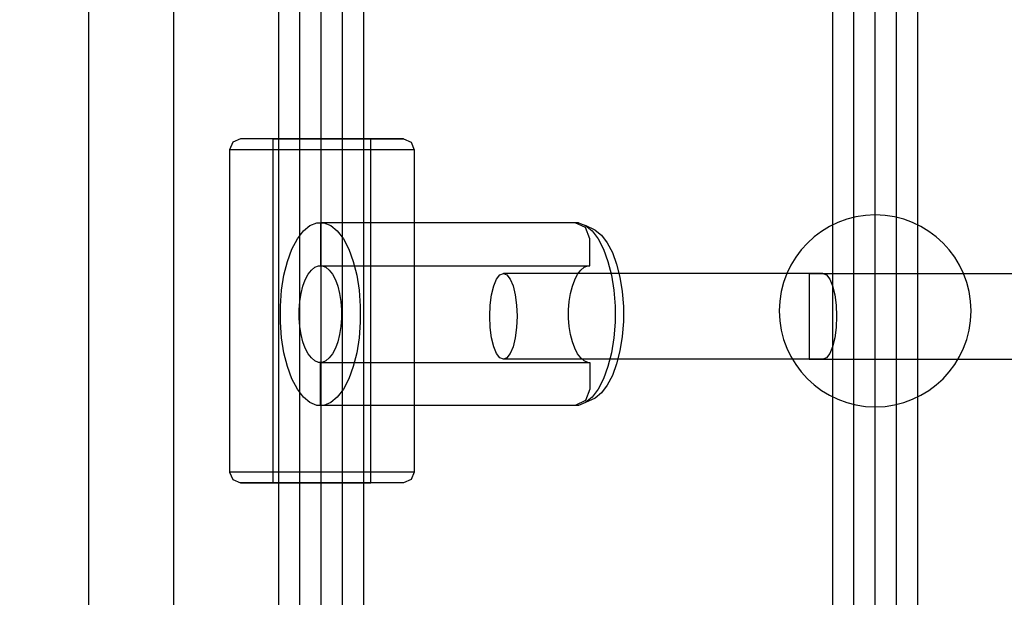
# Model space of a CAD drawing. Units: millimetres. Extents: x 1759 to 13828, y 2385 to 16314.
# Drawn here: x 6065 to 6250, y 7866 to 7974 of the extents above; entities that cross this region are included whole.
import ezdxf

# ---------------------------------------------------------------- set-up
doc = ezdxf.new("R2010")
doc.units = ezdxf.units.MM
doc.layers.add('Dimensions', color=7, linetype='Continuous')
doc.styles.get("Standard").update_dxf_attribs({"font": 'arial.ttf'})
doc.dimstyles.new('Leikkiset keinu', dxfattribs={"dimtxt": 150, "dimasz": 2.5, "dimexe": 0.06, "dimexo": 0.625, "dimtad": 0, "dimtih": 1, "dimtoh": 1, "dimdec": 0, "dimtxsty": 'Standard', "dimcen": 2.5, "dimadec": 0, "dimazin": 0, "dimtfac": 1, "dimtmove": 0, "dimatfit": 3, "dimfxl": 1, "dimarcsym": 0})

# ---------------------------------------------------------------- blocks, each defined once
blk = doc.blocks.new('*D8')
at = {"layer": 'Defpoints', "color": 0, "transparency": 16777216}
for p in [(13827.88, 13510.14), (13827.88, 9413.74), (3265.2, 5159.51)]:
    blk.add_point(p, dxfattribs=at)
at = {"layer": 'Dimensions', "color": 0, "lineweight": -2, "transparency": 16777216}
for p, q in [((3265.2, 5160.14), (3265.2, 13510.2)), ((3267.7, 13510.14), (8270.73, 13510.14)), ((13825.38, 13510.14), (8822.35, 13510.14)), ((13827.88, 9414.37), (13827.88, 13510.2))]:
    blk.add_line(p, q, dxfattribs=at)
at = {"layer": 'Dimensions', "color": 0, "transparency": 16777216}
for points in [[(3267.7, 13510.55), (3267.7, 13509.72), (3265.2, 13510.14)], [(13825.38, 13510.55), (13825.38, 13509.72), (13827.88, 13510.14)]]:
    blk.add_solid(points, dxfattribs=at)
at = {"layer": 'Dimensions', "color": 0, "transparency": 16777216, "insert": (8546.54, 13510.14), "char_height": 150, "attachment_point": 5}
blk.add_mtext('10563', dxfattribs=at)
blk = doc.blocks.new('*D11')
at = {"layer": 'Defpoints', "color": 0, "transparency": 16777216}
for p in [(11827.88, 12892.31), (11827.88, 9699.88), (5043.3, 6080.51)]:
    blk.add_point(p, dxfattribs=at)
at = {"layer": 'Dimensions', "color": 0, "lineweight": -2, "transparency": 16777216}
for p, q in [((5043.3, 6081.13), (5043.3, 12892.37)), ((5045.8, 12892.31), (8210.01, 12892.31)), ((11825.38, 12892.31), (8661.16, 12892.31)), ((11827.88, 9700.51), (11827.88, 12892.37))]:
    blk.add_line(p, q, dxfattribs=at)
at = {"layer": 'Dimensions', "color": 0, "transparency": 16777216}
for points in [[(5045.8, 12892.73), (5045.8, 12891.9), (5043.3, 12892.31)], [(11825.38, 12892.73), (11825.38, 12891.9), (11827.88, 12892.31)]]:
    blk.add_solid(points, dxfattribs=at)
at = {"layer": 'Dimensions', "color": 0, "transparency": 16777216, "insert": (8435.59, 12892.31), "char_height": 150, "attachment_point": 5}
blk.add_mtext('6785', dxfattribs=at)

msp = doc.modelspace()

# ---------------------------------------------------------------- linework, layer by layer
for p, q in [((6117.83, 7053.52), (6117.83, 9035.52)), ((6121.83, 7053.52), (6121.83, 9035.52)), ((6125.83, 7053.52), (6125.83, 9035.52)), ((6221.8, 7053.52), (6221.8, 9035.52)), ((6225.8, 7053.52), (6225.8, 9035.52)), ((6229.8, 7053.52), (6229.8, 9035.52)), ((6078.16, 8780.51), (6078.16, 7304.51)), ((6094.16, 8780.51), (6094.16, 7304.51)), ((6106.69, 7951.78), (6105.25, 7951.19)), ((6106.69, 7951.78), (6105.25, 7951.19)), ((6107.15, 7951.78), (6106.69, 7951.78)), ((6112.81, 7951.78), (6106.69, 7951.78)), ((6108.07, 7951.78), (6107.15, 7951.78)), ((6109.41, 7951.78), (6108.07, 7951.78)), ((6111.13, 7951.78), (6109.41, 7951.78)), ((6113.18, 7951.78), (6111.13, 7951.78)), ((6112.81, 7887.27), (6112.81, 7951.78)), ((6112.81, 7951.78), (6113.09, 7951.78)), ((6113.09, 7951.78), (6113.64, 7951.78)), ((6115.5, 7951.78), (6113.18, 7951.78)), ((6113.64, 7951.78), (6114.44, 7951.78)), ((6114.44, 7951.78), (6115.47, 7951.78)), ((6115.47, 7951.78), (6116.7, 7951.78)), ((6118.01, 7951.78), (6115.5, 7951.78)), ((6116.7, 7951.78), (6118.09, 7951.78)), ((6120.64, 7951.78), (6118.01, 7951.78)), ((6118.09, 7951.78), (6119.6, 7951.78)), ((6119.6, 7951.78), (6121.18, 7951.78)), ((6123.32, 7951.78), (6120.64, 7951.78)), ((6121.18, 7951.78), (6122.79, 7951.78)), ((6122.79, 7951.78), (6124.37, 7951.78)), ((6125.96, 7951.78), (6123.32, 7951.78)), ((6124.37, 7951.78), (6125.88, 7951.78)), ((6125.88, 7951.78), (6127.27, 7951.78)), ((6128.47, 7951.78), (6125.96, 7951.78)), ((6127.27, 7951.78), (6128.5, 7951.78)), ((6130.79, 7951.78), (6128.47, 7951.78)), ((6128.5, 7951.78), (6129.53, 7951.78)), ((6129.53, 7951.78), (6130.33, 7951.78)), ((6130.33, 7951.78), (6130.88, 7951.78)), ((6132.84, 7951.78), (6130.79, 7951.78)), ((6130.88, 7951.78), (6131.16, 7951.78)), ((6131.16, 7887.27), (6131.16, 7951.78)), ((6131.16, 7951.78), (6137.28, 7951.78)), ((6134.56, 7951.78), (6132.84, 7951.78)), ((6135.9, 7951.78), (6134.56, 7951.78)), ((6136.81, 7951.78), (6135.9, 7951.78)), ((6137.28, 7951.78), (6136.81, 7951.78)), ((6137.28, 7951.78), (6138.72, 7951.19)), ((6137.28, 7951.78), (6138.72, 7951.19)), ((6105.25, 7951.19), (6104.65, 7949.76)), ((6105.25, 7951.19), (6104.65, 7949.76)), ((6104.65, 7949.76), (6104.65, 7889.29)), ((6105.18, 7949.76), (6104.65, 7949.76)), ((6104.65, 7949.76), (6104.65, 7889.29)), ((6106.22, 7949.76), (6105.18, 7949.76)), ((6107.73, 7949.76), (6106.22, 7949.76)), ((6109.68, 7949.76), (6107.73, 7949.76)), ((6112, 7949.76), (6109.68, 7949.76)), ((6114.63, 7949.76), (6112, 7949.76)), ((6117.48, 7949.76), (6114.63, 7949.76)), ((6120.47, 7949.76), (6117.48, 7949.76)), ((6123.5, 7949.76), (6120.47, 7949.76)), ((6126.49, 7949.76), (6123.5, 7949.76)), ((6129.34, 7949.76), (6126.49, 7949.76)), ((6131.96, 7949.76), (6129.34, 7949.76)), ((6134.28, 7949.76), (6131.96, 7949.76)), ((6136.23, 7949.76), (6134.28, 7949.76)), ((6137.75, 7949.76), (6136.23, 7949.76)), ((6138.79, 7949.76), (6137.75, 7949.76)), ((6138.72, 7951.19), (6139.31, 7949.76)), ((6138.72, 7951.19), (6139.31, 7949.76)), ((6139.31, 7949.76), (6138.79, 7949.76)), ((6139.31, 7949.76), (6139.31, 7889.29)), ((6139.31, 7949.76), (6139.31, 7889.29)), ((6118.51, 7934.53), (6119.74, 7935.55)), ((6119.74, 7935.55), (6121.03, 7936.07)), ((6121.03, 7936.07), (6121.69, 7936.07)), ((6121.69, 7936.07), (6122.34, 7936.07)), ((6121.69, 7936.07), (6121.69, 7928.01)), ((6121.69, 7936.07), (6121.69, 7928.01)), ((6169.48, 7936.07), (6121.69, 7936.07)), ((6122.34, 7936.07), (6123.64, 7935.55)), ((6170.14, 7936.07), (6122.34, 7936.07)), ((6123.64, 7935.55), (6124.87, 7934.53)), ((6171.43, 7935.19), (6169.48, 7936.07)), ((6170.14, 7936.07), (6171.43, 7935.55)), ((6171.43, 7935.55), (6172.66, 7934.53)), ((6173.28, 7934.69), (6171.43, 7935.55)), ((6172.24, 7933.05), (6171.43, 7935.19)), ((6116.36, 7931.1), (6117.37, 7933.03)), ((6117.37, 7933.03), (6118.51, 7934.53)), ((6124.87, 7934.53), (6126.01, 7933.03)), ((6126.01, 7933.03), (6127.01, 7931.1)), ((6172.24, 7928.01), (6172.24, 7933.05)), ((6172.66, 7934.53), (6173.8, 7933.03)), ((6173.28, 7934.69), (6174.45, 7933.72)), ((6173.8, 7933.03), (6174.8, 7931.1)), ((6174.45, 7933.72), (6175.53, 7932.3)), ((6115.52, 7928.8), (6116.36, 7931.1)), ((6127.01, 7931.1), (6127.85, 7928.8)), ((6174.8, 7931.1), (6175.65, 7928.8)), ((6175.53, 7932.3), (6176.48, 7930.47)), ((6176.48, 7930.47), (6177.28, 7928.29)), ((6114.86, 7926.21), (6115.52, 7928.8)), ((6120, 7927.19), (6120.66, 7927.73)), ((6120.66, 7927.73), (6121.34, 7928.01)), ((6121.34, 7928.01), (6121.69, 7928.01)), ((6121.69, 7928.01), (6122.03, 7928.01)), ((6121.69, 7928.01), (6172.24, 7928.01)), ((6122.03, 7928.01), (6122.72, 7927.73)), ((6122.72, 7927.73), (6123.37, 7927.19)), ((6127.85, 7928.8), (6128.51, 7926.21)), ((6170.55, 7927.19), (6171.21, 7927.73)), ((6171.21, 7927.73), (6171.89, 7928.01)), ((6175.65, 7928.8), (6176.3, 7926.21)), ((6177.28, 7928.29), (6177.9, 7925.83)), ((6114.42, 7923.39), (6114.86, 7926.21)), ((6118.87, 7925.38), (6119.4, 7926.4)), ((6119.4, 7926.4), (6120, 7927.19)), ((6123.37, 7927.19), (6123.97, 7926.4)), ((6123.97, 7926.4), (6124.51, 7925.38)), ((6128.51, 7926.21), (6128.96, 7923.39)), ((6154.76, 7925.49), (6155.38, 7926.3)), ((6155.38, 7926.3), (6156.04, 7926.57)), ((6156.04, 7926.57), (6156.7, 7926.3)), ((6215.98, 7926.57), (6156.04, 7926.57)), ((6156.7, 7926.3), (6157.32, 7925.49)), ((6169.42, 7925.38), (6169.95, 7926.4)), ((6169.95, 7926.4), (6170.55, 7927.19)), ((6176.3, 7926.21), (6176.75, 7923.39)), ((6177.9, 7925.83), (6178.33, 7923.16)), ((6213.43, 7926.57), (6213.43, 7926.3)), ((6213.43, 7926.57), (6736.03, 7926.57)), ((6213.43, 7926.3), (6213.43, 7925.49)), ((6215.98, 7926.57), (6216.64, 7926.3)), ((6216.64, 7926.3), (6217.26, 7925.49)), ((6118.08, 7922.79), (6118.42, 7924.16)), ((6118.42, 7924.16), (6118.87, 7925.38)), ((6124.51, 7925.38), (6124.95, 7924.16)), ((6124.95, 7924.16), (6125.3, 7922.79)), ((6153.83, 7922.54), (6154.23, 7924.21)), ((6154.23, 7924.21), (6154.76, 7925.49)), ((6157.32, 7925.49), (6157.84, 7924.21)), ((6157.84, 7924.21), (6158.25, 7922.54)), ((6168.63, 7922.79), (6168.97, 7924.16)), ((6168.97, 7924.16), (6169.42, 7925.38)), ((6213.43, 7925.49), (6213.43, 7924.21)), ((6213.43, 7924.21), (6213.43, 7922.54)), ((6217.26, 7925.49), (6217.79, 7924.21)), ((6217.79, 7924.21), (6218.19, 7922.54)), ((6114.19, 7920.44), (6114.42, 7923.39)), ((6117.84, 7921.3), (6118.08, 7922.79)), ((6125.3, 7922.79), (6125.54, 7921.3)), ((6128.96, 7923.39), (6129.19, 7920.44)), ((6153.57, 7920.6), (6153.83, 7922.54)), ((6158.25, 7922.54), (6158.51, 7920.6)), ((6168.39, 7921.3), (6168.63, 7922.79)), ((6176.75, 7923.39), (6176.98, 7920.44)), ((6178.33, 7923.16), (6178.54, 7920.36)), ((6213.43, 7922.54), (6213.43, 7920.6)), ((6218.19, 7922.54), (6218.45, 7920.6)), ((6114.19, 7917.44), (6114.19, 7920.44)), ((6117.72, 7919.73), (6117.84, 7921.3)), ((6125.54, 7921.3), (6125.66, 7919.73)), ((6129.19, 7920.44), (6129.19, 7917.44)), ((6153.49, 7918.51), (6153.57, 7920.6)), ((6158.51, 7920.6), (6158.59, 7918.51)), ((6168.27, 7919.73), (6168.39, 7921.3)), ((6176.98, 7920.44), (6176.98, 7917.44)), ((6178.54, 7920.36), (6178.54, 7917.52)), ((6213.43, 7920.6), (6213.43, 7918.51)), ((6218.45, 7920.6), (6218.53, 7918.51)), ((6117.72, 7918.15), (6117.72, 7919.73)), ((6125.66, 7919.73), (6125.66, 7918.15)), ((6153.57, 7916.42), (6153.49, 7918.51)), ((6158.59, 7918.51), (6158.51, 7916.42)), ((6168.27, 7918.15), (6168.27, 7919.73)), ((6213.43, 7918.51), (6213.43, 7916.42)), ((6218.53, 7918.51), (6218.45, 7916.42)), ((6114.42, 7914.49), (6114.19, 7917.44)), ((6117.84, 7916.58), (6117.72, 7918.15)), ((6118.08, 7915.09), (6117.84, 7916.58)), ((6125.54, 7916.58), (6125.3, 7915.09)), ((6125.66, 7918.15), (6125.54, 7916.58)), ((6129.19, 7917.44), (6128.96, 7914.49)), ((6153.83, 7914.48), (6153.57, 7916.42)), ((6158.51, 7916.42), (6158.25, 7914.48)), ((6168.39, 7916.58), (6168.27, 7918.15)), ((6168.63, 7915.09), (6168.39, 7916.58)), ((6176.98, 7917.44), (6176.75, 7914.49)), ((6178.54, 7917.52), (6178.33, 7914.72)), ((6213.43, 7916.42), (6213.43, 7914.48)), ((6218.45, 7916.42), (6218.19, 7914.48)), ((6114.86, 7911.67), (6114.42, 7914.49)), ((6118.42, 7913.72), (6118.08, 7915.09)), ((6125.3, 7915.09), (6124.95, 7913.72)), ((6128.96, 7914.49), (6128.51, 7911.67)), ((6154.23, 7912.81), (6153.83, 7914.48)), ((6158.25, 7914.48), (6157.84, 7912.81)), ((6168.97, 7913.72), (6168.63, 7915.09)), ((6176.75, 7914.49), (6176.3, 7911.67)), ((6178.33, 7914.72), (6177.9, 7912.05)), ((6213.43, 7914.48), (6213.43, 7912.81)), ((6218.19, 7914.48), (6217.79, 7912.81)), ((6118.87, 7912.5), (6118.42, 7913.72)), ((6124.95, 7913.72), (6124.51, 7912.5)), ((6154.76, 7911.52), (6154.23, 7912.81)), ((6157.84, 7912.81), (6157.32, 7911.52)), ((6169.42, 7912.5), (6168.97, 7913.72)), ((6213.43, 7912.81), (6213.43, 7911.52)), ((6217.79, 7912.81), (6217.26, 7911.52)), ((6115.52, 7909.07), (6114.86, 7911.67)), ((6119.4, 7911.48), (6118.87, 7912.5)), ((6120, 7910.69), (6119.4, 7911.48)), ((6123.97, 7911.48), (6123.37, 7910.69)), ((6124.51, 7912.5), (6123.97, 7911.48)), ((6128.51, 7911.67), (6127.85, 7909.07)), ((6155.38, 7910.72), (6154.76, 7911.52)), ((6157.32, 7911.52), (6156.7, 7910.72)), ((6169.95, 7911.48), (6169.42, 7912.5)), ((6170.55, 7910.69), (6169.95, 7911.48)), ((6176.3, 7911.67), (6175.65, 7909.07)), ((6177.9, 7912.05), (6177.28, 7909.58)), ((6213.43, 7911.52), (6213.43, 7910.72)), ((6217.26, 7911.52), (6216.64, 7910.72)), ((6116.36, 7906.78), (6115.52, 7909.07)), ((6120.66, 7910.14), (6120, 7910.69)), ((6121.34, 7909.87), (6120.66, 7910.14)), ((6121.69, 7909.87), (6121.34, 7909.87)), ((6122.03, 7909.87), (6121.69, 7909.87)), ((6121.69, 7901.8), (6121.69, 7909.87)), ((6121.69, 7901.8), (6121.69, 7909.87)), ((6121.69, 7909.87), (6172.24, 7909.87)), ((6122.72, 7910.14), (6122.03, 7909.87)), ((6123.37, 7910.69), (6122.72, 7910.14)), ((6127.85, 7909.07), (6127.01, 7906.78)), ((6156.04, 7910.44), (6155.38, 7910.72)), ((6156.7, 7910.72), (6156.04, 7910.44)), ((6215.98, 7910.44), (6156.04, 7910.44)), ((6171.21, 7910.14), (6170.55, 7910.69)), ((6171.89, 7909.87), (6171.21, 7910.14)), ((6172.24, 7909.87), (6172.24, 7904.83)), ((6175.65, 7909.07), (6174.8, 7906.78)), ((6177.28, 7909.58), (6176.48, 7907.4)), ((6213.43, 7910.72), (6213.43, 7910.44)), ((6213.43, 7910.44), (6736.03, 7910.44)), ((6216.64, 7910.72), (6215.98, 7910.44)), ((6176.48, 7907.4), (6175.53, 7905.58)), ((6117.37, 7904.85), (6116.36, 7906.78)), ((6127.01, 7906.78), (6126.01, 7904.85)), ((6174.8, 7906.78), (6173.8, 7904.85)), ((6175.53, 7905.58), (6174.45, 7904.16)), ((6118.51, 7903.35), (6117.37, 7904.85)), ((6126.01, 7904.85), (6124.87, 7903.35)), ((6172.24, 7904.83), (6171.43, 7902.69)), ((6173.8, 7904.85), (6172.66, 7903.35)), ((6174.45, 7904.16), (6173.28, 7903.18)), ((6119.74, 7902.32), (6118.51, 7903.35)), ((6121.03, 7901.8), (6119.74, 7902.32)), ((6121.69, 7901.8), (6121.03, 7901.8)), ((6122.34, 7901.8), (6121.69, 7901.8)), ((6169.48, 7901.8), (6121.69, 7901.8)), ((6123.64, 7902.32), (6122.34, 7901.8)), ((6170.14, 7901.8), (6122.34, 7901.8)), ((6124.87, 7903.35), (6123.64, 7902.32)), ((6171.43, 7902.69), (6169.48, 7901.8)), ((6171.43, 7902.32), (6170.14, 7901.8)), ((6172.66, 7903.35), (6171.43, 7902.32)), ((6173.28, 7903.18), (6171.43, 7902.32)), ((6104.65, 7889.29), (6105.25, 7887.86)), ((6105.18, 7889.29), (6104.65, 7889.29)), ((6104.65, 7889.29), (6105.25, 7887.86)), ((6106.22, 7889.29), (6105.18, 7889.29)), ((6107.73, 7889.29), (6106.22, 7889.29)), ((6109.68, 7889.29), (6107.73, 7889.29)), ((6112, 7889.29), (6109.68, 7889.29)), ((6114.63, 7889.29), (6112, 7889.29)), ((6117.48, 7889.29), (6114.63, 7889.29)), ((6120.47, 7889.29), (6117.48, 7889.29)), ((6123.5, 7889.29), (6120.47, 7889.29)), ((6126.49, 7889.29), (6123.5, 7889.29)), ((6129.34, 7889.29), (6126.49, 7889.29)), ((6131.96, 7889.29), (6129.34, 7889.29)), ((6134.28, 7889.29), (6131.96, 7889.29)), ((6136.23, 7889.29), (6134.28, 7889.29)), ((6137.75, 7889.29), (6136.23, 7889.29)), ((6138.79, 7889.29), (6137.75, 7889.29)), ((6139.31, 7889.29), (6138.72, 7887.86)), ((6139.31, 7889.29), (6138.72, 7887.86)), ((6139.31, 7889.29), (6138.79, 7889.29)), ((6105.25, 7887.86), (6106.69, 7887.27)), ((6105.25, 7887.86), (6106.69, 7887.27)), ((6107.15, 7887.27), (6106.69, 7887.27)), ((6106.69, 7887.27), (6112.81, 7887.27)), ((6108.07, 7887.27), (6107.15, 7887.27)), ((6109.41, 7887.27), (6108.07, 7887.27)), ((6111.13, 7887.27), (6109.41, 7887.27)), ((6113.18, 7887.27), (6111.13, 7887.27)), ((6112.81, 7887.27), (6113.09, 7887.27)), ((6113.09, 7887.27), (6113.64, 7887.27)), ((6115.5, 7887.27), (6113.18, 7887.27)), ((6113.64, 7887.27), (6114.44, 7887.27)), ((6114.44, 7887.27), (6115.47, 7887.27)), ((6115.47, 7887.27), (6116.7, 7887.27)), ((6118.01, 7887.27), (6115.5, 7887.27)), ((6116.7, 7887.27), (6118.09, 7887.27)), ((6120.64, 7887.27), (6118.01, 7887.27)), ((6118.09, 7887.27), (6119.6, 7887.27)), ((6119.6, 7887.27), (6121.18, 7887.27)), ((6123.32, 7887.27), (6120.64, 7887.27)), ((6121.18, 7887.27), (6122.79, 7887.27)), ((6122.79, 7887.27), (6124.37, 7887.27)), ((6125.96, 7887.27), (6123.32, 7887.27)), ((6124.37, 7887.27), (6125.88, 7887.27)), ((6125.88, 7887.27), (6127.27, 7887.27)), ((6128.47, 7887.27), (6125.96, 7887.27)), ((6127.27, 7887.27), (6128.5, 7887.27)), ((6130.79, 7887.27), (6128.47, 7887.27)), ((6128.5, 7887.27), (6129.53, 7887.27)), ((6129.53, 7887.27), (6130.33, 7887.27)), ((6130.33, 7887.27), (6130.88, 7887.27)), ((6132.84, 7887.27), (6130.79, 7887.27)), ((6130.88, 7887.27), (6131.16, 7887.27)), ((6137.28, 7887.27), (6131.16, 7887.27)), ((6134.56, 7887.27), (6132.84, 7887.27)), ((6135.9, 7887.27), (6134.56, 7887.27)), ((6136.81, 7887.27), (6135.9, 7887.27)), ((6137.28, 7887.27), (6136.81, 7887.27)), ((6138.72, 7887.86), (6137.28, 7887.27)), ((6138.72, 7887.86), (6137.28, 7887.27))]:
    msp.add_line(p, q)
at = {"flags": 128}
for points in [[(6113.83, 7053.52), (6129.83, 7053.52), (6129.83, 9035.52), (6113.83, 9035.52)], [(6217.8, 7053.52), (6233.8, 7053.52), (6233.8, 9035.52), (6217.8, 9035.52)]]:
    msp.add_lwpolyline(points, close=True, dxfattribs=at)
msp.add_lwpolyline([(6225.8, 7901.52, 1), (6225.8, 7937.52, 1)], format="xyb", close=True, dxfattribs=at)

# ---------------------------------------------------------------- dimensions: what is measured, and where the dimension line sits
at = {"layer": 'Dimensions'}
for base, p1, p2, picture, middle in [((13827.88, 13510.14), (3265.2, 5159.51), (13827.88, 9413.74), '*D8', (8546.54, 13510.14)), ((11827.88, 12892.31), (5043.3, 6080.51), (11827.88, 9699.88), '*D11', (8435.59, 12892.31))]:
    dim = msp.add_linear_dim(base=base, p1=p1, p2=p2, dimstyle='Leikkiset keinu', dxfattribs=at)
    dim.commit()
    dim.dimension.update_dxf_attribs({"geometry": picture, "text_midpoint": middle})

doc.saveas('drawing.dxf')
